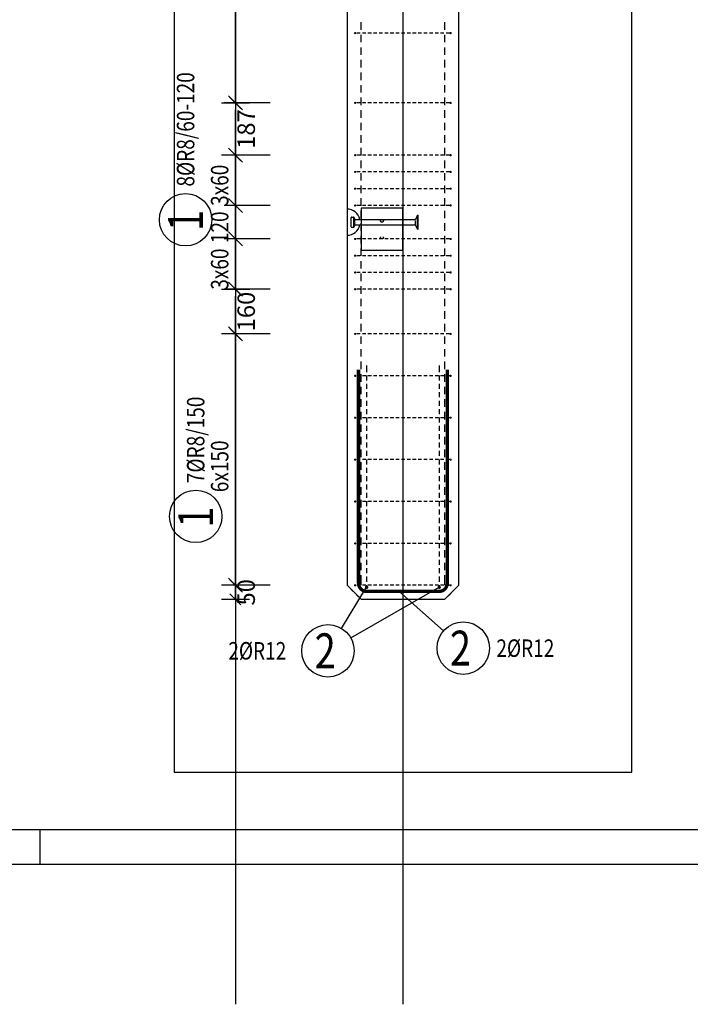
# Model space of a CAD drawing. Units: millimetres. Extents: x 91176 to 112176, y -106123 to -88746.
# Drawn here: x 101603 to 104005, y -106123 to -102598 of the extents above; entities that cross this region are included whole.
import ezdxf

# ---------------------------------------------------------------- set-up
doc = ezdxf.new("R2010")
doc.units = ezdxf.units.MM
doc.header["$LTSCALE"] = 20
doc.linetypes.add('HIDDEN2', pattern=[4.7625, 3.175, -1.5875])
for name, color, linetype in [('0-FORMAT', 7, 'Continuous'), ('K-KOTY', 151, 'Continuous'), ('K-OCEL', 122, 'Continuous'), ('K-OCEL_NEVID', 31, 'HIDDEN2'), ('K-ROZPISKA', 7, 'Continuous'), ('K-TVAR', 2, 'Continuous'), ('K-TVAR_NEVID', 21, 'HIDDEN2'), ('Kóty_POPIS_ŘADY', 2, 'Continuous'), ('P_PŘÍČNÉ-HORNÍ', 31, 'Continuous'), ('Polp_POLOŽKA', 2, 'Continuous')]:
    doc.layers.add(name, color=color, linetype=linetype)
doc.layers.add('CUTVIEWLIMITS', color=1, linetype='Continuous', plot=False)
doc.styles.add('KCE-text', font='romans.shx', dxfattribs={"width": 0.8, "height": 62.5})
doc.styles.add('RomanS', font='romans.shx', dxfattribs={"width": 0.7})
doc.dimstyles.new('KCE-25 text pod čarou', dxfattribs={"dimscale": 25, "dimtxt": 2.5, "dimasz": 1, "dimexe": 1.25, "dimexo": 0.625, "dimtad": 4, "dimdec": 0, "dimtxsty": 'RomanS', "dimblk": 'dim_end', "dimcen": 2.5, "dimse1": 1, "dimse2": 1, "dimclrt": 2, "dimadec": 1, "dimazin": 0, "dimtfac": 1, "dimtdec": 0, "dimtix": 1, "dimtmove": 2, "dimatfit": 3, "dimldrblk": 'dim_end', "dimfxl": 1, "dimarcsym": 0})

# ---------------------------------------------------------------- blocks, each defined once
blk = doc.blocks.new('dim_end')
for p, q in [((0, 2), (0, -2)), ((1, 0), (-1, 0)), ((-0.8, -0.8), (0.8, 0.8))]:
    blk.add_line(p, q)
blk = doc.blocks.new('*D99')
at = {"layer": 'Defpoints', "color": 0, "ltscale": 0.5, "transparency": 16777216}
for p in [(102375.8, -104623), (102375.8, -104623), (102825.8, -104673)]:
    blk.add_point(p, dxfattribs=at)
at = {"layer": 'K-KOTY', "color": 0, "lineweight": -2, "ltscale": 0.5, "transparency": 16777216}
for p, q in [((102375.8, -104598), (102375.8, -104573)), ((102375.8, -104673), (102375.8, -104623)), ((102375.8, -104698), (102375.8, -104723))]:
    blk.add_line(p, q, dxfattribs=at)
at = {"layer": 'K-KOTY', "color": 0, "lineweight": -2, "ltscale": 0.5, "transparency": 16777216, "xscale": 25, "yscale": 25, "zscale": 25}
for p, rotation in [((102375.8, -104623), 270), ((102375.8, -104673), 90)]:
    blk.add_blockref('dim_end', p, dxfattribs=dict(at, rotation=rotation))
at = {"layer": 'K-KOTY', "color": 2, "ltscale": 0.5, "transparency": 16777216, "insert": (102422.6, -104648), "char_height": 62.5, "attachment_point": 5, "rotation": 90, "style": 'RomanS'}
blk.add_mtext('50', dxfattribs=at)
blk = doc.blocks.new('*D100')
at = {"layer": 'Defpoints', "color": 0, "ltscale": 0.5, "transparency": 16777216}
for p in [(102375.8, -103563), (102375.8, -103563), (102375.8, -103723)]:
    blk.add_point(p, dxfattribs=at)
at = {"layer": 'K-KOTY', "color": 0, "lineweight": -2, "ltscale": 0.5, "transparency": 16777216}
blk.add_line((102375.8, -103698), (102375.8, -103588), dxfattribs=at)
at = {"layer": 'K-KOTY', "color": 0, "lineweight": -2, "ltscale": 0.5, "transparency": 16777216, "xscale": 25, "yscale": 25, "zscale": 25}
for p, rotation in [((102375.8, -103563), 90), ((102375.8, -103723), 270)]:
    blk.add_blockref('dim_end', p, dxfattribs=dict(at, rotation=rotation))
at = {"layer": 'K-KOTY', "color": 2, "ltscale": 0.5, "transparency": 16777216, "insert": (102422.6, -103643), "char_height": 62.5, "attachment_point": 5, "rotation": 90, "style": 'RomanS'}
blk.add_mtext('160', dxfattribs=at)
blk = doc.blocks.new('*D101')
at = {"layer": 'Defpoints', "color": 0, "ltscale": 0.5, "transparency": 16777216}
for p in [(102375.8, -102896), (102375.8, -102896), (102375.8, -103083)]:
    blk.add_point(p, dxfattribs=at)
at = {"layer": 'K-KOTY', "color": 0, "lineweight": -2, "ltscale": 0.5, "transparency": 16777216}
blk.add_line((102375.8, -103058), (102375.8, -102921), dxfattribs=at)
at = {"layer": 'K-KOTY', "color": 0, "lineweight": -2, "ltscale": 0.5, "transparency": 16777216, "xscale": 25, "yscale": 25, "zscale": 25}
for p, rotation in [((102375.8, -102896), 90), ((102375.8, -103083), 270)]:
    blk.add_blockref('dim_end', p, dxfattribs=dict(at, rotation=rotation))
at = {"layer": 'K-KOTY', "color": 2, "ltscale": 0.5, "transparency": 16777216, "insert": (102422.6, -102989.5), "char_height": 62.5, "attachment_point": 5, "rotation": 90, "style": 'RomanS'}
blk.add_mtext('187', dxfattribs=at)

msp = doc.modelspace()

# ---------------------------------------------------------------- linework, layer by layer
at = {"layer": '0-FORMAT'}
for points in [[(91175.8, -90773), (112175.8, -90773), (112175.8, -105623), (91175.8, -105623)], [(91175.8, -90773), (112175.8, -90773), (112175.8, -105623), (91175.8, -105623)], [(91175.8, -90773), (112175.8, -90773), (112175.8, -105623), (91175.8, -105623)], [(91300.8, -90898), (112050.8, -90898), (112050.8, -105498), (91300.8, -105498)]]:
    msp.add_lwpolyline(points, close=True, dxfattribs=at)
at = {"layer": 'CUTVIEWLIMITS'}
msp.add_lwpolyline([(102156.4, -105292.4), (103795.3, -105292.4), (103795.3, -97859.6), (102156.4, -97859.6)], close=True, dxfattribs=at)
at = {"layer": 'Defpoints', "color": 5}
msp.add_line((102375.8, -90273, 0), (102375.8, -106123, 0), dxfattribs=at)
at = {"layer": 'Defpoints', "color": 1}
msp.add_line((102975.8, -90273, 0), (102975.8, -106123, 0), dxfattribs=at)
at = {"layer": 'K-OCEL', "color": 7}
for p, q in [((102975.8, -103273), (102825.8, -103273)), ((102825.8, -103273), (102825.8, -103423)), ((102975.8, -103423), (102975.8, -103273)), ((102825.8, -103423), (102975.8, -103423))]:
    msp.add_line(p, q, dxfattribs=at)
at = {"layer": 'K-OCEL', "color": 7, "ltscale": 0.5}
for p, q in [((102790.8, -103340), (102790.8, -103306)), ((102791.8, -103305), (102799, -103305)), ((102799.5, -103339.6), (102799.5, -103306.5)), ((102803.8, -103333), (102803.8, -103313)), ((102804.5, -103313), (103017.9, -103313)), ((103020.8, -103329.5), (103020.8, -103316.6)), ((103027.8, -103298), (103022.2, -103310.5)), ((103027.8, -103348), (103027.8, -103298)), ((103027.8, -103298), (103030.8, -103298)), ((103030.8, -103348), (103030.8, -103298)), ((102791.8, -103341), (102799, -103341)), ((102804.5, -103333), (103017.9, -103333)), ((103027.8, -103348), (103022.2, -103335.5)), ((103027.8, -103348), (103030.8, -103348))]:
    msp.add_line(p, q, dxfattribs=at)
for centre, radius, start, end in [((102775.8, -103323, 0), 47, 12.2845, 90), ((102791.8, -103306, 0), 1, 90, 180), ((102799, -103306, 0), 1, 35.8883, 90), ((102775.5, -103323, 0), 30, 20.7836, 35.8883), ((102804.5, -103312, 0), 1, 200.7836, 270), ((103017.9, -103308, 0), 5, 270, 330), ((102775.8, -103323, 0), 47, 270, 347.7155), ((102791.8, -103340, 0), 1, 180, 270), ((102799, -103340, 0), 1, 270, 324.1117), ((102775.5, -103323, 0), 30, 324.1117, 339.2164), ((102804.5, -103334, 0), 1, 90, 159.2164), ((103017.9, -103338, 0), 5, 30, 90)]:
    msp.add_arc(centre, radius, start, end, dxfattribs=at)
at = {"layer": 'K-OCEL_NEVID', "color": 7, "ltscale": 0.3}
for centre in [(102900.8, -103318, 0), (102900.8, -103378, 0)]:
    msp.add_circle(centre, 5, dxfattribs=at)
at = {"layer": 'K-ROZPISKA'}
msp.add_line((101675.8, -105498), (101675.8, -105623), dxfattribs=at)
msp.add_line((101675.8, -105498), (101675.8, -105623), dxfattribs=at)
at = {"layer": 'K-TVAR', "color": 7, "ltscale": 0.5}
for p, q in [((102775.8, -98869), (102775.8, -104623)), ((103175.8, -104623), (103175.9, -98869.2)), ((102775.8, -104623), (102825.8, -104673)), ((103125.8, -104673), (103175.8, -104623)), ((102825.8, -104673), (103125.8, -104673))]:
    msp.add_line(p, q, dxfattribs=at)
at = {"layer": 'K-TVAR_NEVID', "color": 7, "ltscale": 0.5}
for p, q in [((102775.8, -98869), (102775.8, -104623)), ((103175.8, -104623), (103175.9, -98869.2)), ((102775.8, -104623), (102825.8, -104673)), ((103125.8, -104673), (103175.8, -104623)), ((102825.8, -104673), (103125.8, -104673))]:
    msp.add_line(p, q, dxfattribs=at)
at = {"layer": 'Kóty_POPIS_ŘADY', "color": 151}
for p, q in [((102375.8, -102896), (102375.8, -100646)), ((102350.8, -102871), (102400.8, -102921)), ((102500.8, -102896), (102335.8, -102896)), ((102400.8, -103108), (102350.8, -103058)), ((102500.8, -103083), (102335.8, -103083)), ((102375.8, -103563), (102375.8, -103083)), ((102350.8, -103238), (102400.8, -103288)), ((102400.8, -103288), (102350.8, -103238)), ((102500.8, -103263), (102335.8, -103263)), ((102500.8, -103383), (102335.8, -103383)), ((102350.8, -103358), (102400.8, -103408)), ((102400.8, -103408), (102350.8, -103358)), ((102500.8, -103563), (102335.8, -103563)), ((102350.8, -103538), (102400.8, -103588)), ((102400.8, -103748), (102350.8, -103698)), ((102500.8, -103723), (102335.8, -103723)), ((102375.8, -104623), (102375.8, -103723)), ((102350.8, -104598), (102400.8, -104648)), ((102500.8, -104623), (102335.8, -104623))]:
    msp.add_line(p, q, dxfattribs=at)
at = {"layer": 'P_PŘÍČNÉ-HORNÍ'}
for points in [[(102825.8, -102634), (102825.8, -102607)], [(102825.8, -102634), (102825.8, -102607)], [(103125.8, -102634), (103125.8, -102607)], [(103125.8, -102634), (103125.8, -102607)], [(102822.8, -102646), (102810.8, -102646)], [(102842.8, -102646), (102830.8, -102646)], [(102862.8, -102646), (102850.8, -102646)], [(102882.8, -102646), (102870.8, -102646)], [(102902.8, -102646), (102890.8, -102646)], [(102922.8, -102646), (102910.8, -102646)], [(102942.8, -102646), (102930.8, -102646)], [(102962.8, -102646), (102950.8, -102646)], [(102982.8, -102646), (102970.8, -102646)], [(103002.8, -102646), (102990.8, -102646)], [(103022.8, -102646), (103010.8, -102646)], [(103042.8, -102646), (103030.8, -102646)], [(103062.8, -102646), (103050.8, -102646)], [(103082.8, -102646), (103070.8, -102646)], [(103102.8, -102646), (103090.8, -102646)], [(103122.8, -102646), (103110.8, -102646)], [(103142.8, -102646), (103130.8, -102646)], [(102825.8, -102679), (102825.8, -102652)], [(102825.8, -102679), (102825.8, -102652)], [(103125.8, -102679), (103125.8, -102652)], [(103125.8, -102679), (103125.8, -102652)], [(102825.8, -102724), (102825.8, -102697)], [(102825.8, -102724), (102825.8, -102697)], [(103125.8, -102724), (103125.8, -102697)], [(103125.8, -102724), (103125.8, -102697)], [(102825.8, -102769), (102825.8, -102742)], [(102825.8, -102769), (102825.8, -102742)], [(103125.8, -102769), (103125.8, -102742)], [(103125.8, -102769), (103125.8, -102742)], [(102825.8, -102814), (102825.8, -102787)], [(102825.8, -102814), (102825.8, -102787)], [(103125.8, -102814), (103125.8, -102787)], [(103125.8, -102814), (103125.8, -102787)], [(102825.8, -102859), (102825.8, -102832)], [(102825.8, -102859), (102825.8, -102832)], [(103125.8, -102859), (103125.8, -102832)], [(103125.8, -102859), (103125.8, -102832)], [(102825.8, -102904), (102825.8, -102877)], [(102825.8, -102904), (102825.8, -102877)], [(103125.8, -102904), (103125.8, -102877)], [(103125.8, -102904), (103125.8, -102877)], [(102822.8, -102896), (102810.8, -102896)], [(102825.8, -102949), (102825.8, -102922)], [(102825.8, -102949), (102825.8, -102922)], [(102842.8, -102896), (102830.8, -102896)], [(102862.8, -102896), (102850.8, -102896)], [(102882.8, -102896), (102870.8, -102896)], [(102902.8, -102896), (102890.8, -102896)], [(102922.8, -102896), (102910.8, -102896)], [(102942.8, -102896), (102930.8, -102896)], [(102962.8, -102896), (102950.8, -102896)], [(102982.8, -102896), (102970.8, -102896)], [(103002.8, -102896), (102990.8, -102896)], [(103022.8, -102896), (103010.8, -102896)], [(103042.8, -102896), (103030.8, -102896)], [(103062.8, -102896), (103050.8, -102896)], [(103082.8, -102896), (103070.8, -102896)], [(103102.8, -102896), (103090.8, -102896)], [(103122.8, -102896), (103110.8, -102896)], [(103125.8, -102949), (103125.8, -102922)], [(103125.8, -102949), (103125.8, -102922)], [(103142.8, -102896), (103130.8, -102896)], [(102825.8, -102994), (102825.8, -102967)], [(102825.8, -102994), (102825.8, -102967)], [(103125.8, -102994), (103125.8, -102967)], [(103125.8, -102994), (103125.8, -102967)], [(102825.8, -103039), (102825.8, -103012)], [(102825.8, -103039), (102825.8, -103012)], [(103125.8, -103039), (103125.8, -103012)], [(103125.8, -103039), (103125.8, -103012)], [(102825.8, -103084), (102825.8, -103057)], [(102825.8, -103084), (102825.8, -103057)], [(103125.8, -103084), (103125.8, -103057)], [(103125.8, -103084), (103125.8, -103057)], [(102822.8, -103083), (102810.8, -103083)], [(102825.8, -103129), (102825.8, -103102)], [(102825.8, -103129), (102825.8, -103102)], [(102842.8, -103083), (102830.8, -103083)], [(102862.8, -103083), (102850.8, -103083)], [(102882.8, -103083), (102870.8, -103083)], [(102902.8, -103083), (102890.8, -103083)], [(102922.8, -103083), (102910.8, -103083)], [(102942.8, -103083), (102930.8, -103083)], [(102962.8, -103083), (102950.8, -103083)], [(102982.8, -103083), (102970.8, -103083)], [(103002.8, -103083), (102990.8, -103083)], [(103022.8, -103083), (103010.8, -103083)], [(103042.8, -103083), (103030.8, -103083)], [(103062.8, -103083), (103050.8, -103083)], [(103082.8, -103083), (103070.8, -103083)], [(103102.8, -103083), (103090.8, -103083)], [(103122.8, -103083), (103110.8, -103083)], [(103125.8, -103129), (103125.8, -103102)], [(103125.8, -103129), (103125.8, -103102)], [(103142.8, -103083), (103130.8, -103083)], [(102822.8, -103143), (102810.8, -103143)], [(102825.8, -103174), (102825.8, -103147)], [(102825.8, -103174), (102825.8, -103147)], [(102842.8, -103143), (102830.8, -103143)], [(102862.8, -103143), (102850.8, -103143)], [(102882.8, -103143), (102870.8, -103143)], [(102902.8, -103143), (102890.8, -103143)], [(102922.8, -103143), (102910.8, -103143)], [(102942.8, -103143), (102930.8, -103143)], [(102962.8, -103143), (102950.8, -103143)], [(102982.8, -103143), (102970.8, -103143)], [(103002.8, -103143), (102990.8, -103143)], [(103022.8, -103143), (103010.8, -103143)], [(103042.8, -103143), (103030.8, -103143)], [(103062.8, -103143), (103050.8, -103143)], [(103082.8, -103143), (103070.8, -103143)], [(103102.8, -103143), (103090.8, -103143)], [(103122.8, -103143), (103110.8, -103143)], [(103125.8, -103174), (103125.8, -103147)], [(103125.8, -103174), (103125.8, -103147)], [(103142.8, -103143), (103130.8, -103143)], [(102822.8, -103203), (102810.8, -103203)], [(102825.8, -103219), (102825.8, -103192)], [(102825.8, -103219), (102825.8, -103192)], [(102842.8, -103203), (102830.8, -103203)], [(102862.8, -103203), (102850.8, -103203)], [(102882.8, -103203), (102870.8, -103203)], [(102902.8, -103203), (102890.8, -103203)], [(102922.8, -103203), (102910.8, -103203)], [(102942.8, -103203), (102930.8, -103203)], [(102962.8, -103203), (102950.8, -103203)], [(102982.8, -103203), (102970.8, -103203)], [(103002.8, -103203), (102990.8, -103203)], [(103022.8, -103203), (103010.8, -103203)], [(103042.8, -103203), (103030.8, -103203)], [(103062.8, -103203), (103050.8, -103203)], [(103082.8, -103203), (103070.8, -103203)], [(103102.8, -103203), (103090.8, -103203)], [(103122.8, -103203), (103110.8, -103203)], [(103125.8, -103219), (103125.8, -103192)], [(103125.8, -103219), (103125.8, -103192)], [(103142.8, -103203), (103130.8, -103203)], [(102825.8, -103264), (102825.8, -103237)], [(102825.8, -103264), (102825.8, -103237)], [(103125.8, -103264), (103125.8, -103237)], [(103125.8, -103264), (103125.8, -103237)], [(102822.8, -103263), (102810.8, -103263)], [(102825.8, -103309), (102825.8, -103282)], [(102825.8, -103309), (102825.8, -103282)], [(102842.8, -103263), (102830.8, -103263)], [(102862.8, -103263), (102850.8, -103263)], [(102882.8, -103263), (102870.8, -103263)], [(102902.8, -103263), (102890.8, -103263)], [(102922.8, -103263), (102910.8, -103263)], [(102942.8, -103263), (102930.8, -103263)], [(102962.8, -103263), (102950.8, -103263)], [(102982.8, -103263), (102970.8, -103263)], [(103002.8, -103263), (102990.8, -103263)], [(103022.8, -103263), (103010.8, -103263)], [(103042.8, -103263), (103030.8, -103263)], [(103062.8, -103263), (103050.8, -103263)], [(103082.8, -103263), (103070.8, -103263)], [(103102.8, -103263), (103090.8, -103263)], [(103122.8, -103263), (103110.8, -103263)], [(103125.8, -103309), (103125.8, -103282)], [(103125.8, -103309), (103125.8, -103282)], [(103142.8, -103263), (103130.8, -103263)], [(102825.8, -103354), (102825.8, -103327)], [(102825.8, -103354), (102825.8, -103327)], [(103125.8, -103354), (103125.8, -103327)], [(103125.8, -103354), (103125.8, -103327)], [(102822.8, -103383), (102810.8, -103383)], [(102825.8, -103399), (102825.8, -103372)], [(102825.8, -103399), (102825.8, -103372)], [(102842.8, -103383), (102830.8, -103383)], [(102862.8, -103383), (102850.8, -103383)], [(102882.8, -103383), (102870.8, -103383)], [(102902.8, -103383), (102890.8, -103383)], [(102922.8, -103383), (102910.8, -103383)], [(102942.8, -103383), (102930.8, -103383)], [(102962.8, -103383), (102950.8, -103383)], [(102982.8, -103383), (102970.8, -103383)], [(103002.8, -103383), (102990.8, -103383)], [(103022.8, -103383), (103010.8, -103383)], [(103042.8, -103383), (103030.8, -103383)], [(103062.8, -103383), (103050.8, -103383)], [(103082.8, -103383), (103070.8, -103383)], [(103102.8, -103383), (103090.8, -103383)], [(103122.8, -103383), (103110.8, -103383)], [(103125.8, -103399), (103125.8, -103372)], [(103125.8, -103399), (103125.8, -103372)], [(103142.8, -103383), (103130.8, -103383)], [(102825.8, -103444), (102825.8, -103417)], [(102825.8, -103444), (102825.8, -103417)], [(103125.8, -103444), (103125.8, -103417)], [(103125.8, -103444), (103125.8, -103417)], [(102822.8, -103443), (102810.8, -103443)], [(102842.8, -103443), (102830.8, -103443)], [(102862.8, -103443), (102850.8, -103443)], [(102882.8, -103443), (102870.8, -103443)], [(102902.8, -103443), (102890.8, -103443)], [(102922.8, -103443), (102910.8, -103443)], [(102942.8, -103443), (102930.8, -103443)], [(102962.8, -103443), (102950.8, -103443)], [(102982.8, -103443), (102970.8, -103443)], [(103002.8, -103443), (102990.8, -103443)], [(103022.8, -103443), (103010.8, -103443)], [(103042.8, -103443), (103030.8, -103443)], [(103062.8, -103443), (103050.8, -103443)], [(103082.8, -103443), (103070.8, -103443)], [(103102.8, -103443), (103090.8, -103443)], [(103122.8, -103443), (103110.8, -103443)], [(103142.8, -103443), (103130.8, -103443)], [(102825.8, -103489), (102825.8, -103462)], [(102825.8, -103489), (102825.8, -103462)], [(103125.8, -103489), (103125.8, -103462)], [(103125.8, -103489), (103125.8, -103462)], [(102822.8, -103503), (102810.8, -103503)], [(102825.8, -103534), (102825.8, -103507)], [(102825.8, -103534), (102825.8, -103507)], [(102842.8, -103503), (102830.8, -103503)], [(102862.8, -103503), (102850.8, -103503)], [(102882.8, -103503), (102870.8, -103503)], [(102902.8, -103503), (102890.8, -103503)], [(102922.8, -103503), (102910.8, -103503)], [(102942.8, -103503), (102930.8, -103503)], [(102962.8, -103503), (102950.8, -103503)], [(102982.8, -103503), (102970.8, -103503)], [(103002.8, -103503), (102990.8, -103503)], [(103022.8, -103503), (103010.8, -103503)], [(103042.8, -103503), (103030.8, -103503)], [(103062.8, -103503), (103050.8, -103503)], [(103082.8, -103503), (103070.8, -103503)], [(103102.8, -103503), (103090.8, -103503)], [(103122.8, -103503), (103110.8, -103503)], [(103125.8, -103534), (103125.8, -103507)], [(103125.8, -103534), (103125.8, -103507)], [(103142.8, -103503), (103130.8, -103503)], [(102822.8, -103563), (102810.8, -103563)], [(102825.8, -103579), (102825.8, -103552)], [(102825.8, -103579), (102825.8, -103552)], [(102842.8, -103563), (102830.8, -103563)], [(102862.8, -103563), (102850.8, -103563)], [(102882.8, -103563), (102870.8, -103563)], [(102902.8, -103563), (102890.8, -103563)], [(102922.8, -103563), (102910.8, -103563)], [(102942.8, -103563), (102930.8, -103563)], [(102962.8, -103563), (102950.8, -103563)], [(102982.8, -103563), (102970.8, -103563)], [(103002.8, -103563), (102990.8, -103563)], [(103022.8, -103563), (103010.8, -103563)], [(103042.8, -103563), (103030.8, -103563)], [(103062.8, -103563), (103050.8, -103563)], [(103082.8, -103563), (103070.8, -103563)], [(103102.8, -103563), (103090.8, -103563)], [(103122.8, -103563), (103110.8, -103563)], [(103125.8, -103579), (103125.8, -103552)], [(103125.8, -103579), (103125.8, -103552)], [(103142.8, -103563), (103130.8, -103563)], [(102825.8, -103624), (102825.8, -103597)], [(102825.8, -103624), (102825.8, -103597)], [(103125.8, -103624), (103125.8, -103597)], [(103125.8, -103624), (103125.8, -103597)], [(102825.8, -103669), (102825.8, -103642)], [(102825.8, -103669), (102825.8, -103642)], [(103125.8, -103669), (103125.8, -103642)], [(103125.8, -103669), (103125.8, -103642)], [(102825.8, -103714), (102825.8, -103687)], [(102825.8, -103714), (102825.8, -103687)], [(103125.8, -103714), (103125.8, -103687)], [(103125.8, -103714), (103125.8, -103687)], [(102822.8, -103723), (102810.8, -103723)], [(102825.8, -103759), (102825.8, -103732)], [(102825.8, -103759), (102825.8, -103732)], [(102842.8, -103723), (102830.8, -103723)], [(102862.8, -103723), (102850.8, -103723)], [(102882.8, -103723), (102870.8, -103723)], [(102902.8, -103723), (102890.8, -103723)], [(102922.8, -103723), (102910.8, -103723)], [(102942.8, -103723), (102930.8, -103723)], [(102962.8, -103723), (102950.8, -103723)], [(102982.8, -103723), (102970.8, -103723)], [(103002.8, -103723), (102990.8, -103723)], [(103022.8, -103723), (103010.8, -103723)], [(103042.8, -103723), (103030.8, -103723)], [(103062.8, -103723), (103050.8, -103723)], [(103082.8, -103723), (103070.8, -103723)], [(103102.8, -103723), (103090.8, -103723)], [(103122.8, -103723), (103110.8, -103723)], [(103125.8, -103759), (103125.8, -103732)], [(103125.8, -103759), (103125.8, -103732)], [(103142.8, -103723), (103130.8, -103723)], [(102825.8, -103804), (102825.8, -103777)], [(102825.8, -103804), (102825.8, -103777)], [(103125.8, -103804), (103125.8, -103777)], [(103125.8, -103804), (103125.8, -103777)], [(102825.8, -103849), (102825.8, -103822)], [(102825.8, -103849), (102825.8, -103822)], [(102845.8, -103836), (102845.8, -103842)], [(102845.8, -103842), (102845.8, -103860)], [(103105.8, -103836), (103105.8, -103842)], [(103105.8, -103842), (103105.8, -103860)], [(103125.8, -103849), (103125.8, -103822)], [(103125.8, -103849), (103125.8, -103822)], [(102822.8, -103873), (102810.8, -103873)], [(102825.8, -103894), (102825.8, -103867)], [(102825.8, -103894), (102825.8, -103867)], [(102842.8, -103873), (102830.8, -103873)], [(102845.8, -103872), (102845.8, -103890)], [(102862.8, -103873), (102850.8, -103873)], [(102882.8, -103873), (102870.8, -103873)], [(102902.8, -103873), (102890.8, -103873)], [(102922.8, -103873), (102910.8, -103873)], [(102942.8, -103873), (102930.8, -103873)], [(102962.8, -103873), (102950.8, -103873)], [(102982.8, -103873), (102970.8, -103873)], [(103002.8, -103873), (102990.8, -103873)], [(103022.8, -103873), (103010.8, -103873)], [(103042.8, -103873), (103030.8, -103873)], [(103062.8, -103873), (103050.8, -103873)], [(103082.8, -103873), (103070.8, -103873)], [(103102.8, -103873), (103090.8, -103873)], [(103105.8, -103872), (103105.8, -103890)], [(103122.8, -103873), (103110.8, -103873)], [(103125.8, -103894), (103125.8, -103867)], [(103125.8, -103894), (103125.8, -103867)], [(103142.8, -103873), (103130.8, -103873)], [(102825.8, -103939), (102825.8, -103912)], [(102825.8, -103939), (102825.8, -103912)], [(102845.8, -103902), (102845.8, -103920)], [(103105.8, -103902), (103105.8, -103920)], [(103125.8, -103939), (103125.8, -103912)], [(103125.8, -103939), (103125.8, -103912)], [(102845.8, -103932), (102845.8, -103950)], [(103105.8, -103932), (103105.8, -103950)], [(102825.8, -103984), (102825.8, -103957)], [(102825.8, -103984), (102825.8, -103957)], [(102845.8, -103962), (102845.8, -103980)], [(103105.8, -103962), (103105.8, -103980)], [(103125.8, -103984), (103125.8, -103957)], [(103125.8, -103984), (103125.8, -103957)], [(102825.8, -104029), (102825.8, -104002)], [(102825.8, -104029), (102825.8, -104002)], [(102845.8, -103992), (102845.8, -104010)], [(102845.8, -104022), (102845.8, -104040)], [(103105.8, -103992), (103105.8, -104010)], [(103105.8, -104022), (103105.8, -104040)], [(103125.8, -104029), (103125.8, -104002)], [(103125.8, -104029), (103125.8, -104002)], [(102822.8, -104023), (102810.8, -104023)], [(102825.8, -104074), (102825.8, -104047)], [(102825.8, -104074), (102825.8, -104047)], [(102842.8, -104023), (102830.8, -104023)], [(102845.8, -104052), (102845.8, -104070)], [(102862.8, -104023), (102850.8, -104023)], [(102882.8, -104023), (102870.8, -104023)], [(102902.8, -104023), (102890.8, -104023)], [(102922.8, -104023), (102910.8, -104023)], [(102942.8, -104023), (102930.8, -104023)], [(102962.8, -104023), (102950.8, -104023)], [(102982.8, -104023), (102970.8, -104023)], [(103002.8, -104023), (102990.8, -104023)], [(103022.8, -104023), (103010.8, -104023)], [(103042.8, -104023), (103030.8, -104023)], [(103062.8, -104023), (103050.8, -104023)], [(103082.8, -104023), (103070.8, -104023)], [(103102.8, -104023), (103090.8, -104023)], [(103105.8, -104052), (103105.8, -104070)], [(103122.8, -104023), (103110.8, -104023)], [(103125.8, -104074), (103125.8, -104047)], [(103125.8, -104074), (103125.8, -104047)], [(103142.8, -104023), (103130.8, -104023)], [(102825.8, -104119), (102825.8, -104092)], [(102825.8, -104119), (102825.8, -104092)], [(102845.8, -104082), (102845.8, -104100)], [(103105.8, -104082), (103105.8, -104100)], [(103125.8, -104119), (103125.8, -104092)], [(103125.8, -104119), (103125.8, -104092)], [(102845.8, -104112), (102845.8, -104130)], [(103105.8, -104112), (103105.8, -104130)], [(102825.8, -104164), (102825.8, -104137)], [(102825.8, -104164), (102825.8, -104137)], [(102845.8, -104142), (102845.8, -104160)], [(103105.8, -104142), (103105.8, -104160)], [(103125.8, -104164), (103125.8, -104137)], [(103125.8, -104164), (103125.8, -104137)], [(102822.8, -104173), (102810.8, -104173)], [(102825.8, -104209), (102825.8, -104182)], [(102825.8, -104209), (102825.8, -104182)], [(102842.8, -104173), (102830.8, -104173)], [(102845.8, -104172), (102845.8, -104190)], [(102862.8, -104173), (102850.8, -104173)], [(102882.8, -104173), (102870.8, -104173)], [(102902.8, -104173), (102890.8, -104173)], [(102922.8, -104173), (102910.8, -104173)], [(102942.8, -104173), (102930.8, -104173)], [(102962.8, -104173), (102950.8, -104173)], [(102982.8, -104173), (102970.8, -104173)], [(103002.8, -104173), (102990.8, -104173)], [(103022.8, -104173), (103010.8, -104173)], [(103042.8, -104173), (103030.8, -104173)], [(103062.8, -104173), (103050.8, -104173)], [(103082.8, -104173), (103070.8, -104173)], [(103102.8, -104173), (103090.8, -104173)], [(103105.8, -104172), (103105.8, -104190)], [(103122.8, -104173), (103110.8, -104173)], [(103125.8, -104209), (103125.8, -104182)], [(103125.8, -104209), (103125.8, -104182)], [(103142.8, -104173), (103130.8, -104173)], [(102825.8, -104254), (102825.8, -104227)], [(102825.8, -104254), (102825.8, -104227)], [(102845.8, -104202), (102845.8, -104220)], [(102845.8, -104232), (102845.8, -104250)], [(103105.8, -104202), (103105.8, -104220)], [(103105.8, -104232), (103105.8, -104250)], [(103125.8, -104254), (103125.8, -104227)], [(103125.8, -104254), (103125.8, -104227)], [(102845.8, -104262), (102845.8, -104280)], [(103105.8, -104262), (103105.8, -104280)], [(102825.8, -104299), (102825.8, -104272)], [(102825.8, -104299), (102825.8, -104272)], [(102845.8, -104292), (102845.8, -104310)], [(103105.8, -104292), (103105.8, -104310)], [(103125.8, -104299), (103125.8, -104272)], [(103125.8, -104299), (103125.8, -104272)], [(102822.8, -104323), (102810.8, -104323)], [(102825.8, -104344), (102825.8, -104317)], [(102825.8, -104344), (102825.8, -104317)], [(102842.8, -104323), (102830.8, -104323)], [(102845.8, -104322), (102845.8, -104340)], [(102862.8, -104323), (102850.8, -104323)], [(102882.8, -104323), (102870.8, -104323)], [(102902.8, -104323), (102890.8, -104323)], [(102922.8, -104323), (102910.8, -104323)], [(102942.8, -104323), (102930.8, -104323)], [(102962.8, -104323), (102950.8, -104323)], [(102982.8, -104323), (102970.8, -104323)], [(103002.8, -104323), (102990.8, -104323)], [(103022.8, -104323), (103010.8, -104323)], [(103042.8, -104323), (103030.8, -104323)], [(103062.8, -104323), (103050.8, -104323)], [(103082.8, -104323), (103070.8, -104323)], [(103102.8, -104323), (103090.8, -104323)], [(103105.8, -104322), (103105.8, -104340)], [(103122.8, -104323), (103110.8, -104323)], [(103125.8, -104344), (103125.8, -104317)], [(103125.8, -104344), (103125.8, -104317)], [(103142.8, -104323), (103130.8, -104323)], [(102825.8, -104389), (102825.8, -104362)], [(102825.8, -104389), (102825.8, -104362)], [(102845.8, -104352), (102845.8, -104370)], [(103105.8, -104352), (103105.8, -104370)], [(103125.8, -104389), (103125.8, -104362)], [(103125.8, -104389), (103125.8, -104362)], [(102825.8, -104434), (102825.8, -104407)], [(102825.8, -104434), (102825.8, -104407)], [(102845.8, -104382), (102845.8, -104400)], [(103105.8, -104382), (103105.8, -104400)], [(103125.8, -104434), (103125.8, -104407)], [(103125.8, -104434), (103125.8, -104407)], [(102845.8, -104412), (102845.8, -104430)], [(102845.8, -104442), (102845.8, -104460)], [(103105.8, -104412), (103105.8, -104430)], [(103105.8, -104442), (103105.8, -104460)], [(102822.8, -104473), (102810.8, -104473)], [(102825.8, -104479), (102825.8, -104452)], [(102825.8, -104479), (102825.8, -104452)], [(102842.8, -104473), (102830.8, -104473)], [(102845.8, -104472), (102845.8, -104490)], [(102862.8, -104473), (102850.8, -104473)], [(102882.8, -104473), (102870.8, -104473)], [(102902.8, -104473), (102890.8, -104473)], [(102922.8, -104473), (102910.8, -104473)], [(102942.8, -104473), (102930.8, -104473)], [(102962.8, -104473), (102950.8, -104473)], [(102982.8, -104473), (102970.8, -104473)], [(103002.8, -104473), (102990.8, -104473)], [(103022.8, -104473), (103010.8, -104473)], [(103042.8, -104473), (103030.8, -104473)], [(103062.8, -104473), (103050.8, -104473)], [(103082.8, -104473), (103070.8, -104473)], [(103102.8, -104473), (103090.8, -104473)], [(103105.8, -104472), (103105.8, -104490)], [(103122.8, -104473), (103110.8, -104473)], [(103125.8, -104479), (103125.8, -104452)], [(103125.8, -104479), (103125.8, -104452)], [(103142.8, -104473), (103130.8, -104473)], [(102825.8, -104524), (102825.8, -104497)], [(102825.8, -104524), (102825.8, -104497)], [(102845.8, -104502), (102845.8, -104520)], [(103105.8, -104502), (103105.8, -104520)], [(103125.8, -104524), (103125.8, -104497)], [(103125.8, -104524), (103125.8, -104497)], [(102825.8, -104569), (102825.8, -104542)], [(102825.8, -104569), (102825.8, -104542)], [(102845.8, -104532), (102845.8, -104550)], [(103105.8, -104532), (103105.8, -104550)], [(103125.8, -104569), (103125.8, -104542)], [(103125.8, -104569), (103125.8, -104542)], [(102845.8, -104562), (102845.8, -104580)], [(103105.8, -104562), (103105.8, -104580)], [(102825.8, -104614), (102825.8, -104587)], [(102825.8, -104614), (102825.8, -104587)], [(102825.8, -104623), (102825.8, -104614)], [(102825.8, -104623), (102825.8, -104614)], [(102845.8, -104592), (102845.8, -104610)], [(103105.8, -104592), (103105.8, -104610)], [(103125.8, -104614), (103125.8, -104587)], [(103125.8, -104614), (103125.8, -104587)], [(103125.8, -104623), (103125.8, -104614)], [(103125.8, -104623), (103125.8, -104614)], [(102822.8, -104623), (102810.8, -104623)], [(102842.8, -104623), (102830.8, -104623)], [(102845.8, -104622), (102845.8, -104624)], [(102862.8, -104623), (102850.8, -104623)], [(102882.8, -104623), (102870.8, -104623)], [(102902.8, -104623), (102890.8, -104623)], [(102922.8, -104623), (102910.8, -104623)], [(102942.8, -104623), (102930.8, -104623)], [(102962.8, -104623), (102950.8, -104623)], [(102982.8, -104623), (102970.8, -104623)], [(103002.8, -104623), (102990.8, -104623)], [(103022.8, -104623), (103010.8, -104623)], [(103042.8, -104623), (103030.8, -104623)], [(103062.8, -104623), (103050.8, -104623)], [(103082.8, -104623), (103070.8, -104623)], [(103102.8, -104623), (103090.8, -104623)], [(103105.8, -104622), (103105.8, -104624)], [(103122.8, -104623), (103110.8, -104623)], [(103142.8, -104623), (103130.8, -104623)]]:
    msp.add_lwpolyline(points, dxfattribs=at)
for points in [[(102806.8, -102646, 4, 4, 1), (102802.8, -102646, 4, 4, 1)], [(103148.8, -102646, 4, 4, 1), (103144.8, -102646, 4, 4, 1)], [(102806.8, -102896, 4, 4, 1), (102802.8, -102896, 4, 4, 1)], [(103148.8, -102896, 4, 4, 1), (103144.8, -102896, 4, 4, 1)], [(102806.8, -103083, 4, 4, 1), (102802.8, -103083, 4, 4, 1)], [(103148.8, -103083, 4, 4, 1), (103144.8, -103083, 4, 4, 1)], [(102806.8, -103143, 4, 4, 1), (102802.8, -103143, 4, 4, 1)], [(103148.8, -103143, 4, 4, 1), (103144.8, -103143, 4, 4, 1)], [(102806.8, -103203, 4, 4, 1), (102802.8, -103203, 4, 4, 1)], [(103148.8, -103203, 4, 4, 1), (103144.8, -103203, 4, 4, 1)], [(102806.8, -103263, 4, 4, 1), (102802.8, -103263, 4, 4, 1)], [(103148.8, -103263, 4, 4, 1), (103144.8, -103263, 4, 4, 1)], [(102806.8, -103383, 4, 4, 1), (102802.8, -103383, 4, 4, 1)], [(103148.8, -103383, 4, 4, 1), (103144.8, -103383, 4, 4, 1)], [(102806.8, -103443, 4, 4, 1), (102802.8, -103443, 4, 4, 1)], [(103148.8, -103443, 4, 4, 1), (103144.8, -103443, 4, 4, 1)], [(102806.8, -103503, 4, 4, 1), (102802.8, -103503, 4, 4, 1)], [(103148.8, -103503, 4, 4, 1), (103144.8, -103503, 4, 4, 1)], [(102806.8, -103563, 4, 4, 1), (102802.8, -103563, 4, 4, 1)], [(103148.8, -103563, 4, 4, 1), (103144.8, -103563, 4, 4, 1)], [(102806.8, -103723, 4, 4, 1), (102802.8, -103723, 4, 4, 1)], [(103148.8, -103723, 4, 4, 1), (103144.8, -103723, 4, 4, 1)], [(102806.8, -103873, 4, 4, 1), (102802.8, -103873, 4, 4, 1)], [(103148.8, -103873, 4, 4, 1), (103144.8, -103873, 4, 4, 1)], [(102806.8, -104023, 4, 4, 1), (102802.8, -104023, 4, 4, 1)], [(103148.8, -104023, 4, 4, 1), (103144.8, -104023, 4, 4, 1)], [(102806.8, -104173, 4, 4, 1), (102802.8, -104173, 4, 4, 1)], [(103148.8, -104173, 4, 4, 1), (103144.8, -104173, 4, 4, 1)], [(102806.8, -104323, 4, 4, 1), (102802.8, -104323, 4, 4, 1)], [(103148.8, -104323, 4, 4, 1), (103144.8, -104323, 4, 4, 1)], [(102806.8, -104473, 4, 4, 1), (102802.8, -104473, 4, 4, 1)], [(103148.8, -104473, 4, 4, 1), (103144.8, -104473, 4, 4, 1)], [(102806.8, -104623, 4, 4, 1), (102802.8, -104623, 4, 4, 1)], [(103148.8, -104623, 4, 4, 1), (103144.8, -104623, 4, 4, 1)], [(102848.8, -104630, 6, 6, 1), (102842.8, -104630, 6, 6, 1)], [(103108.8, -104630, 6, 6, 1), (103102.8, -104630, 6, 6, 1)]]:
    msp.add_lwpolyline(points, format="xyseb", close=True, dxfattribs=at)
msp.add_lwpolyline([(103134.8, -103851, 12, 12, 0), (103134.8, -104615, 12, 12, -0.414214), (103104.8, -104645, 12, 12, 0), (102846.8, -104645, 12, 12, -0.414214), (102816.8, -104615, 12, 12, 0), (102816.8, -103851, 12, 12, 0)], format="xyseb", dxfattribs=at)
at = {"layer": 'Polp_POLOŽKA', "color": 2}
for p, q in [((102756.1, -104777.4), (102845.8, -104630)), ((102788.8, -104811), (103105.8, -104630)), ((103121.6, -104785.8), (102962.5, -104645))]:
    msp.add_line(p, q, dxfattribs=at)
for centre in [(102197.4, -103314.2), (102233.7, -104376.2), (103191.9, -104847.9), (102707.4, -104857.5)]:
    msp.add_circle(centre, 93.8, dxfattribs=at)

# ---------------------------------------------------------------- texts
at = {"layer": 'Kóty_POPIS_ŘADY', "color": 2, "style": 'KCE-text', "width": 0.8}
for s, p in [('3x60', (102350.8, -103264.7)), ('120', (102350.8, -103398)), ('3x60', (102350.8, -103564.7)), ('6x150', (102350.8, -104289.7))]:
    msp.add_text(s, height=62.5, rotation=90, dxfattribs=at).set_placement(p)
at = {"layer": 'Polp_POLOŽKA', "color": 2, "style": 'KCE-text', "width": 0.8}
for s, p in [('8%%cR8/60-120', (102228.7, -103195.5)), ('7%%cR8/150', (102264.9, -104257.4))]:
    msp.add_text(s, height=62.5, rotation=90, dxfattribs=at).set_placement(p)
at = {"layer": 'Polp_POLOŽKA', "color": 1, "style": 'KCE-text', "width": 0.8}
for p in [(102259.9, -103354.7), (102296.2, -104416.7)]:
    msp.add_text('1', height=125, rotation=90, dxfattribs=at).set_placement(p)
for p in [(102659.8, -104920), (103144.2, -104910.4)]:
    msp.add_text('2', height=125, dxfattribs=at).set_placement(p)
at = {"layer": 'Polp_POLOŽKA', "color": 2, "style": 'KCE-text', "width": 0.8}
for p in [(102350.6, -104888.7), (103310.6, -104879.2)]:
    msp.add_text('2%%cR12', height=62.5, dxfattribs=at).set_placement(p)

# ---------------------------------------------------------------- dimensions: what is measured, and where the dimension line sits
at = {"layer": 'K-KOTY', "ltscale": 0.5}
for base, p1, p2, picture, middle in [((102375.8, -102896), (102375.8, -103083), (102375.8, -102896), '*D101', (102422.6, -102989.5)), ((102375.8, -103563), (102375.8, -103723), (102375.8, -103563), '*D100', (102422.6, -103643)), ((102375.8, -104623), (102825.8, -104673), (102375.8, -104623), '*D99', (102422.6, -104648))]:
    dim = msp.add_linear_dim(base=base, p1=p1, p2=p2, angle=90, dimstyle='KCE-25 text pod čarou', dxfattribs=at)
    dim.commit()
    dim.dimension.update_dxf_attribs({"geometry": picture, "text_midpoint": middle})

doc.saveas('drawing.dxf')
